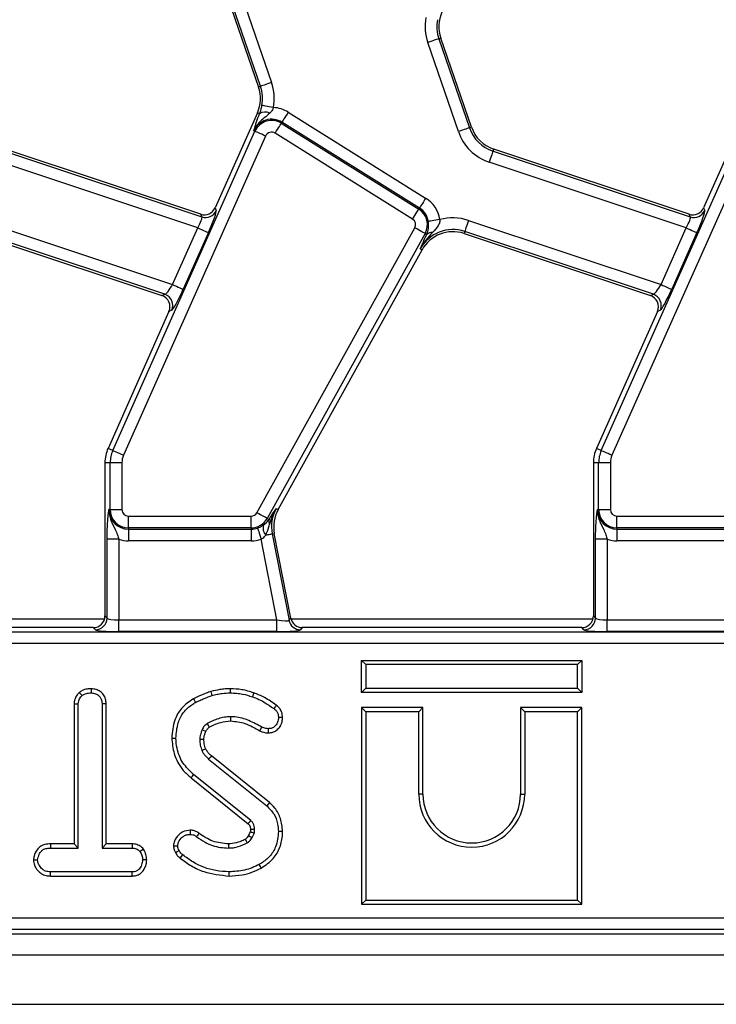
# Model space of a CAD drawing. Units: millimetres. Extents: x -492 to 5585, y -16 to 1848.
# Drawn here: x 779 to 838, y 492 to 575 of the extents above; entities that cross this region are included whole.
import ezdxf

# ---------------------------------------------------------------- set-up
doc = ezdxf.new("R2010")
doc.units = ezdxf.units.MM
doc.header["$LTSCALE"] = 5

msp = doc.modelspace()

# ---------------------------------------------------------------- linework, layer by layer
at = {"color": 7, "linetype": 'Continuous', "lineweight": 25}
for p, q in [((796.759, 577.203), (799.364, 569.639)), ((799.536, 569.698), (796.932, 577.262)), ((797.874, 577.587), (800.478, 570.022)), ((814.68, 573.74), (814.853, 573.799)), ((817.458, 566.235), (814.853, 573.799)), ((816.343, 565.852), (813.738, 573.416)), ((814.68, 573.74), (817.285, 566.176)), ((799.536, 569.698), (799.364, 569.639)), ((799.268, 567.442), (795.676, 559.375)), ((799.454, 567.359), (799.268, 567.442)), ((801.887, 567.499), (813.565, 560.201)), ((840.768, 567.442), (837.176, 559.375)), ((801.304, 566.567), (801.359, 566.654)), ((801.304, 566.567), (812.983, 559.269)), ((813.037, 559.356), (801.359, 566.654)), ((786.984, 538.758), (799.06, 565.88)), ((799.97, 565.475), (787.894, 538.353)), ((799.06, 565.88), (798.966, 565.922)), ((812.455, 558.424), (800.777, 565.722)), ((817.285, 566.176), (817.458, 566.235)), ((828.484, 538.758), (840.56, 565.88)), ((841.47, 565.475), (829.394, 538.353)), ((777.788, 564.193), (794.551, 558.61)), ((794.452, 558.835), (777.846, 564.366)), ((819.288, 564.193), (819.346, 564.366)), ((819.288, 564.193), (836.051, 558.61)), ((835.952, 558.835), (819.346, 564.366)), ((794.204, 557.675), (777.474, 563.247)), ((835.704, 557.675), (818.974, 563.247)), ((794.551, 558.61), (794.452, 558.835)), ((795.676, 559.375), (795.776, 559.15)), ((812.983, 559.269), (813.037, 559.356)), ((836.051, 558.61), (835.952, 558.835)), ((837.176, 559.375), (837.276, 559.15)), ((775.699, 558.313), (792.061, 552.863)), ((817.199, 558.313), (833.561, 552.863)), ((775.327, 557.194), (791.161, 551.921)), ((791.41, 552.03), (775.384, 557.368)), ((792.061, 552.863), (794.204, 557.675)), ((795.114, 557.27), (792.971, 552.458)), ((799.231, 533.475), (812.648, 557.68)), ((813.519, 557.197), (800.102, 532.992)), ((813.519, 557.197), (813.663, 557.117)), ((813.537, 556.853), (813.663, 557.117)), ((816.884, 557.368), (816.827, 557.194)), ((816.827, 557.194), (832.661, 551.921)), ((832.91, 552.03), (816.884, 557.368)), ((833.561, 552.863), (835.704, 557.675)), ((836.614, 557.27), (834.471, 552.458)), ((801.029, 533.746), (813.255, 555.803)), ((813.095, 555.891), (813.255, 555.803)), ((791.161, 551.921), (791.41, 552.03)), ((832.661, 551.921), (832.91, 552.03)), ((791.756, 550.57), (786.578, 538.939)), ((792.005, 550.68), (791.756, 550.57)), ((833.256, 550.57), (828.078, 538.939)), ((833.505, 550.68), (833.256, 550.57)), ((786.984, 538.758), (786.578, 538.939)), ((828.484, 538.758), (828.078, 538.939)), ((786.764, 537.719), (786.318, 537.719)), ((786.318, 537.719), (786.318, 524.715)), ((787.76, 537.719), (786.764, 537.719)), ((786.764, 533.746), (786.764, 537.719)), ((787.76, 537.719), (787.76, 533.746)), ((828.264, 537.719), (827.818, 537.719)), ((827.818, 537.719), (827.818, 524.715)), ((829.26, 537.719), (828.264, 537.719)), ((828.264, 533.746), (828.264, 537.719)), ((829.26, 537.719), (829.26, 533.746)), ((786.764, 533.746), (786.661, 533.746)), ((786.764, 533.746), (787.76, 533.746)), ((800.869, 533.834), (801.029, 533.746)), ((828.264, 533.746), (828.161, 533.746)), ((828.264, 533.746), (829.26, 533.746)), ((788.318, 533.187), (798.742, 533.187)), ((788.318, 532.191), (788.318, 533.187)), ((798.742, 532.191), (798.742, 533.187)), ((800.102, 532.992), (800.259, 532.905)), ((800.259, 532.905), (800.287, 532.95)), ((829.818, 533.187), (840.242, 533.187)), ((829.818, 532.191), (829.818, 533.187)), ((798.742, 532.191), (788.318, 532.191)), ((788.318, 532.191), (788.318, 532.088)), ((788.318, 532.088), (798.742, 532.088)), ((788.318, 532.088), (788.318, 531.092)), ((798.742, 532.191), (798.742, 532.088)), ((798.742, 532.088), (798.742, 531.092)), ((840.242, 532.191), (829.818, 532.191)), ((829.818, 532.191), (829.818, 532.088)), ((829.818, 532.088), (840.242, 532.088)), ((829.818, 532.088), (829.818, 531.092)), ((786.501, 524.533), (786.501, 531.222)), ((787.497, 531.222), (786.501, 531.222)), ((787.497, 531.222), (787.497, 524.373)), ((800.935, 524.373), (799.601, 531.235)), ((800.528, 531.684), (800.708, 531.719)), ((800.528, 531.684), (801.956, 524.343)), ((802.106, 524.525), (800.708, 531.719)), ((828.001, 524.533), (828.001, 531.222)), ((828.997, 531.222), (828.001, 531.222)), ((828.997, 531.222), (828.997, 524.373)), ((798.742, 531.092), (788.318, 531.092)), ((840.242, 531.092), (829.818, 531.092)), ((786.277, 524.431), (760.629, 524.431)), ((786.318, 524.715), (786.501, 524.533)), ((801.956, 524.343), (802.106, 524.525)), ((827.777, 524.431), (802.129, 524.431)), ((827.818, 524.715), (828.001, 524.533)), ((785.322, 523.719), (761.584, 523.719)), ((785.505, 523.536), (785.322, 523.719)), ((787.497, 523.377), (787.497, 524.373)), ((787.497, 524.373), (800.935, 524.373)), ((800.935, 523.377), (800.935, 524.373)), ((803.084, 523.719), (802.933, 523.536)), ((826.822, 523.719), (803.084, 523.719)), ((827.005, 523.536), (826.822, 523.719)), ((828.997, 523.377), (828.997, 524.373)), ((828.997, 524.373), (842.435, 524.373)), ((552.935, 523.361), (853.862, 523.361)), ((800.935, 523.377), (787.497, 523.377)), ((842.435, 523.377), (828.997, 523.377)), ((853.862, 522.365), (552.935, 522.365)), ((808.127, 520.924), (808.48, 520.572)), ((808.127, 518.219), (808.127, 520.924)), ((808.127, 520.924), (826.832, 520.924)), ((808.48, 520.572), (808.48, 518.572)), ((826.48, 520.572), (808.48, 520.572)), ((826.832, 520.924), (826.48, 520.572)), ((826.48, 518.572), (826.48, 520.572)), ((826.832, 520.924), (826.832, 518.219)), ((808.127, 518.219), (808.48, 518.572)), ((808.48, 518.572), (826.48, 518.572)), ((826.832, 518.219), (826.48, 518.572)), ((784.133, 518.2), (784.373, 517.94)), ((785.161, 518.525), (785.159, 518.172)), ((826.832, 518.219), (808.127, 518.219)), ((783.691, 517.247), (784.044, 517.237)), ((783.691, 517.247), (783.691, 505.349)), ((784.044, 504.996), (784.044, 517.237)), ((786.423, 517.242), (786.071, 517.237)), ((786.071, 517.237), (786.071, 504.996)), ((786.423, 505.349), (786.423, 517.242)), ((808.127, 516.924), (808.48, 516.572)), ((813.332, 516.924), (808.127, 516.924)), ((808.127, 516.924), (808.127, 500.219)), ((813.332, 516.924), (812.98, 516.572)), ((813.332, 509.572), (813.332, 516.924)), ((821.627, 516.924), (821.627, 509.572)), ((821.627, 516.924), (821.98, 516.572)), ((826.832, 516.924), (821.627, 516.924)), ((826.832, 516.924), (826.48, 516.572)), ((826.832, 500.219), (826.832, 516.924)), ((808.48, 516.572), (808.48, 500.572)), ((812.98, 516.572), (808.48, 516.572)), ((812.98, 509.572), (812.98, 516.572)), ((821.98, 516.572), (821.98, 509.572)), ((826.48, 516.572), (821.98, 516.572)), ((826.48, 500.572), (826.48, 516.572)), ((800.29, 508.851), (795.362, 512.815)), ((795.128, 512.55), (800.066, 508.578)), ((798.701, 507.327), (793.855, 511.232)), ((793.633, 510.958), (798.473, 507.058)), ((813.332, 509.572), (812.98, 509.572)), ((821.627, 509.572), (821.98, 509.572)), ((798.67, 506.376), (798.526, 506.055)), ((798.834, 505.88), (799.011, 506.276)), ((781.687, 505.349), (781.694, 504.996)), ((783.691, 505.349), (781.687, 505.349)), ((783.691, 505.349), (784.044, 504.996)), ((786.423, 505.349), (786.071, 504.996)), ((788.632, 505.349), (786.423, 505.349)), ((788.632, 505.349), (788.624, 504.996)), ((781.694, 504.996), (784.044, 504.996)), ((786.071, 504.996), (788.624, 504.996)), ((789.585, 504.91), (789.308, 504.689)), ((780.244, 503.982), (780.598, 503.983)), ((789.87, 503.98), (789.517, 503.983)), ((781.689, 502.616), (781.697, 502.969)), ((788.62, 502.969), (781.697, 502.969)), ((788.63, 502.616), (788.62, 502.969)), ((781.689, 502.616), (788.63, 502.616)), ((808.127, 500.219), (808.48, 500.572)), ((808.127, 500.219), (826.832, 500.219)), ((808.48, 500.572), (826.48, 500.572)), ((826.832, 500.219), (826.48, 500.572)), ((554.052, 499.073), (852.745, 499.073)), ((553.695, 497.719), (853.102, 497.719)), ((852.745, 498.077), (554.052, 498.077)), ((453.898, 495.919), (952.898, 495.919)), ((453.898, 491.719), (952.898, 491.719))]:
    msp.add_line(p, q, dxfattribs=at)
at = {"color": 7, "linetype": 'Continuous', "lineweight": 25, "flags": 128}
for points in [[(814.68, 573.74), (814.649, 573.729), (814.586, 573.708), (814.495, 573.676), (814.377, 573.636), (814.238, 573.588), (814.081, 573.534), (813.913, 573.476), (813.738, 573.416)], [(800.478, 570.022), (800.304, 569.962), (800.136, 569.904), (799.979, 569.85), (799.84, 569.802), (799.722, 569.762), (799.63, 569.73), (799.568, 569.709), (799.536, 569.698)], [(800.636, 567.897), (800.454, 567.931), (800.279, 567.964), (800.116, 567.994), (799.971, 568.021), (799.849, 568.044), (799.754, 568.061), (799.689, 568.074), (799.656, 568.08)], [(801.887, 567.499), (801.789, 567.342), (801.695, 567.191), (801.607, 567.051), (801.529, 566.926), (801.463, 566.82), (801.412, 566.738), (801.376, 566.682), (801.359, 566.654)], [(800.777, 565.722), (800.874, 565.878), (800.969, 566.029), (801.056, 566.17), (801.135, 566.295), (801.2, 566.4), (801.252, 566.482), (801.287, 566.539), (801.304, 566.567)], [(799.97, 565.475), (799.802, 565.55), (799.639, 565.623), (799.488, 565.69), (799.353, 565.75), (799.239, 565.801), (799.151, 565.84), (799.09, 565.867), (799.06, 565.88)], [(817.285, 566.176), (817.254, 566.165), (817.191, 566.144), (817.099, 566.112), (816.982, 566.072), (816.842, 566.023), (816.686, 565.97), (816.517, 565.912), (816.343, 565.852)], [(819.288, 564.193), (819.278, 564.161), (819.257, 564.098), (819.226, 564.006), (819.187, 563.888), (819.141, 563.748), (819.088, 563.591), (819.032, 563.422), (818.974, 563.247)], [(813.565, 560.201), (813.468, 560.045), (813.373, 559.894), (813.285, 559.753), (813.207, 559.628), (813.141, 559.523), (813.09, 559.441), (813.055, 559.384), (813.037, 559.356)], [(812.455, 558.424), (812.553, 558.581), (812.647, 558.732), (812.735, 558.872), (812.813, 558.997), (812.879, 559.103), (812.93, 559.185), (812.965, 559.241), (812.983, 559.269)], [(814.778, 558.379), (814.596, 558.35), (814.42, 558.321), (814.257, 558.294), (814.111, 558.27), (813.988, 558.25), (813.893, 558.234), (813.827, 558.224), (813.795, 558.218)], [(817.199, 558.313), (817.141, 558.138), (817.085, 557.969), (817.032, 557.812), (816.986, 557.672), (816.946, 557.554), (816.916, 557.462), (816.895, 557.399), (816.884, 557.368)], [(794.204, 557.675), (794.372, 557.6), (794.535, 557.528), (794.686, 557.46), (794.821, 557.4), (794.935, 557.35), (795.023, 557.31), (795.084, 557.283), (795.114, 557.27)], [(813.519, 557.197), (813.49, 557.213), (813.432, 557.245), (813.347, 557.292), (813.238, 557.352), (813.109, 557.424), (812.965, 557.504), (812.809, 557.59), (812.648, 557.68)], [(835.704, 557.675), (835.872, 557.6), (836.035, 557.528), (836.186, 557.46), (836.321, 557.4), (836.435, 557.35), (836.523, 557.31), (836.584, 557.283), (836.614, 557.27)], [(792.061, 552.863), (792.23, 552.788), (792.393, 552.716), (792.544, 552.648), (792.679, 552.588), (792.792, 552.538), (792.881, 552.498), (792.941, 552.472), (792.971, 552.458)], [(833.561, 552.863), (833.73, 552.788), (833.893, 552.716), (834.044, 552.648), (834.179, 552.588), (834.292, 552.538), (834.381, 552.498), (834.441, 552.472), (834.471, 552.458)], [(787.894, 538.353), (787.726, 538.428), (787.563, 538.5), (787.412, 538.568), (787.277, 538.628), (787.164, 538.678), (787.075, 538.718), (787.015, 538.745), (786.984, 538.758)], [(829.394, 538.353), (829.226, 538.428), (829.063, 538.5), (828.912, 538.568), (828.777, 538.628), (828.664, 538.678), (828.575, 538.718), (828.515, 538.745), (828.484, 538.758)], [(800.102, 532.992), (800.073, 533.008), (800.015, 533.04), (799.93, 533.087), (799.822, 533.147), (799.693, 533.219), (799.548, 533.299), (799.392, 533.386), (799.231, 533.475)], [(799.279, 532.177), (799.289, 532.146), (799.311, 532.083), (799.342, 531.992), (799.382, 531.874), (799.43, 531.735), (799.484, 531.578), (799.541, 531.409), (799.601, 531.235)], [(799.982, 531.578), (800.092, 531.599), (800.192, 531.619), (800.282, 531.636), (800.36, 531.651), (800.424, 531.664), (800.475, 531.674), (800.509, 531.681), (800.528, 531.684)], [(795.316, 518.292), (795.346, 518.189), (795.381, 518.071), (795.417, 517.953)], [(796.97, 518.524), (796.97, 518.408), (796.969, 518.29), (796.969, 518.172)], [(798.96, 518.175), (798.907, 518.025), (798.844, 517.842)], [(793.835, 517.669), (793.887, 517.576), (793.947, 517.468), (794.007, 517.361)], [(800.875, 517.122), (800.798, 517.018), (800.665, 516.838)], [(797.005, 515.792), (797.003, 515.951), (797, 516.145)], [(801.414, 516.087), (801.309, 516.087), (801.185, 516.086), (801.061, 516.084)], [(799.487, 514.95), (799.544, 515.062), (799.648, 515.264)], [(794.885, 514.888), (794.826, 514.915), (794.695, 514.976), (794.565, 515.036)], [(800.216, 514.778), (800.215, 514.882), (800.213, 515.007), (800.212, 515.131)], [(791.992, 514.338), (792.15, 514.338), (792.344, 514.339)], [(794.724, 514.207), (794.607, 514.206), (794.489, 514.205), (794.371, 514.203)], [(794.88, 513.406), (794.764, 513.356), (794.555, 513.266)], [(795.362, 512.815), (795.279, 512.721), (795.128, 512.55)], [(793.633, 510.958), (793.684, 511.021), (793.757, 511.112), (793.855, 511.232)], [(800.29, 508.851), (800.189, 508.728), (800.066, 508.578)], [(793.572, 506.505), (793.572, 506.398), (793.571, 506.275), (793.57, 506.152)], [(794.304, 506.249), (794.237, 506.154), (794.168, 506.058), (794.099, 505.962)], [(798.526, 506.055), (798.656, 505.981), (798.834, 505.88)], [(798.681, 506.588), (798.73, 506.589), (798.882, 506.594), (799.034, 506.599)], [(801.413, 506.398), (801.255, 506.398), (801.061, 506.399)], [(792.139, 505.18), (792.236, 505.181), (792.364, 505.182), (792.493, 505.183)], [(796.806, 505.349), (796.806, 505.237), (796.807, 505.117), (796.807, 504.996)], [(798.225, 505.728), (798.303, 505.601), (798.41, 505.427)], [(792.299, 504.627), (792.464, 504.707), (792.617, 504.781)], [(792.715, 504.139), (792.83, 504.281), (792.937, 504.413)], [(799.6, 503.293), (799.523, 503.432), (799.429, 503.602)], [(796.864, 502.616), (796.864, 502.697), (796.864, 502.814), (796.864, 502.969)]]:
    msp.add_lwpolyline(points, dxfattribs=at)
at = {"color": 7, "linetype": 'Continuous', "lineweight": 25}
for centre, radius, start, end in [((817.69, 574.776), 4.179, 169.45803, 199), ((817.69, 574.776), 3, 156, 199), ((817.69, 574.776), 3.183, 169.45803, 199), ((796.527, 568.662), 3, 336, 19), ((796.527, 568.662), 3.183, 349.45803, 19), ((796.527, 568.662), 4.179, 349.45803, 19), ((799.948, 566.649), 0.865, 63.71528, 124.85305), ((800.48, 565.248), 2.654, 58, 86.65097), ((800.48, 565.248), 1.658, 58, 156), ((800.48, 565.248), 1.555, 58, 156), ((800.48, 565.248), 0.559, 58, 156), ((820.294, 567.212), 4.179, 199, 251.5791), ((820.294, 567.212), 3.183, 199, 251.5791), ((820.294, 567.212), 3, 199, 251.5791), ((812.159, 557.951), 2.654, 9.29703, 58), ((794.861, 559.565), 1.005, 252.03011, 335.54901), ((812.159, 557.951), 1.555, 331, 58), ((812.159, 557.951), 1.658, 9.29703, 58), ((836.361, 559.565), 1.005, 252.02991, 335.54921), ((812.159, 557.951), 0.559, 331, 58), ((815.879, 554.348), 4.179, 71.5791, 105.27488), ((815.879, 554.348), 3.183, 71.5791, 151), ((815.879, 554.348), 3, 71.5791, 151), ((814.078, 556.726), 0.57, 83.0427, 136.71181), ((791.082, 551.08), 1.005, 336.57453, 71.00475), ((832.582, 551.08), 1.005, 336.57422, 71.00453), ((789.318, 537.719), 3, 156, 180), ((789.318, 537.719), 2.555, 156, 180), ((830.818, 537.719), 3, 156, 180), ((830.818, 537.719), 2.555, 156, 180), ((789.318, 537.719), 1.559, 156, 180), ((830.818, 537.719), 1.559, 156, 180), ((788.318, 533.746), 1.658, 180, 270), ((788.318, 533.746), 1.555, 180, 270), ((788.318, 533.746), 0.559, 180, 270), ((803.653, 532.291), 3.183, 151, 191), ((803.653, 532.291), 3, 151, 191), ((829.818, 533.746), 1.658, 180, 270), ((829.818, 533.746), 1.555, 180, 270), ((829.818, 533.746), 0.559, 180, 270), ((798.742, 533.746), 0.559, 270, 331), ((798.742, 533.746), 1.555, 270, 331), ((800.776, 532.737), 0.544, 161.97032, 209.95742), ((798.742, 533.746), 1.658, 270, 288.88413), ((800.646, 532.178), 0.895, 163.01852, 222.09107), ((788.318, 533.746), 2.654, 251.97472, 270), ((798.742, 533.746), 2.654, 270, 288.88413), ((829.818, 533.746), 2.654, 251.97472, 270), ((785.496, 524.542), 1.005, 270.508, 359.49243), ((826.996, 524.542), 1.005, 270.50842, 359.49158), ((802.94, 524.541), 1.005, 191.40219, 269.59806), ((1019.521, 647.99), 260.663, 210.53375, 210.61137), ((817.48, 509.572), 4.5, 180, 0), ((817.48, 509.572), 4.147, 180, 0), ((569.258, 701.065), 300.297, 319.75543, 319.82273)]:
    msp.add_arc(centre, radius, start, end, dxfattribs=at)
for centre, major_axis, ratio, start_param, end_param in [((794.762, 559.79), (0.406, -0.921), 0.993096, 5.54992, 7.01645), ((794.947, 557.326), (0.819, 1.835), 0.087068, 4.720959, 6.204489), ((836.262, 559.79), (0.406, -0.921), 0.993096, 5.54992, 7.01645), ((836.447, 557.326), (0.819, 1.835), 0.087068, 4.720959, 6.204489), ((794.037, 557.731), (0.507, 0.885), 0.169156, 4.746436, 6.229966), ((835.537, 557.731), (0.507, 0.885), 0.169156, 4.746436, 6.229966), ((791.895, 552.919), (0.507, 0.885), 0.169156, 3.262906, 4.746436), ((833.395, 552.919), (0.507, 0.885), 0.169156, 3.262906, 4.746436), ((792.805, 552.514), (0.819, 1.835), 0.087068, 3.23743, 4.720959), ((834.305, 552.514), (0.819, 1.835), 0.087068, 3.23743, 4.720959), ((790.836, 550.971), (-0.923, -0.407), 0.991628, 2.311693, 3.971492), ((832.336, 550.971), (-0.923, -0.407), 0.991628, 2.311693, 3.971492), ((785.315, 524.723), (0.712, -0.712), 0.992433, 5.501585, 7.064785), ((787.497, 524.548), (1, 0), 0.174977, 3.228859, 4.712389), ((803.09, 524.723), (0.64, 0.777), 0.993634, 2.45532, 3.827865), ((826.815, 524.723), (0.712, -0.712), 0.992433, 5.501585, 7.064785), ((828.997, 524.548), (1, 0), 0.174977, 3.228859, 4.712389), ((800.901, 524.548), (1.056, -0.201), 0.154276, 4.773984, 6.257513), ((787.497, 523.552), (2, 0), 0.087489, 3.228859, 4.712389), ((800.901, 523.552), (2.038, -0.003), 0.085857, 4.729205, 6.212735), ((828.997, 523.552), (2, 0), 0.087489, 3.228859, 4.712389)]:
    msp.add_ellipse(centre, major_axis=major_axis, ratio=ratio, start_param=start_param, end_param=end_param, dxfattribs=at)
for points, knots in [([(799.454, 567.359), (799.498, 567.486), (799.558, 567.654), (799.621, 567.906), (799.644, 568.017), (799.656, 568.08)], [0, 0, 0, 0, 0.572651, 0.760094, 1, 1, 1, 1]), ([(800.331, 567.425), (800.173, 567.289), (799.857, 567.018), (799.446, 566.669), (799.15, 566.295), (799.021, 566.056), (798.967, 565.925), (798.966, 565.922)], [0, 0, 0, 0, 0.307063, 0.610941, 0.794978, 0.996087, 1, 1, 1, 1]), ([(799.151, 566.533), (799.168, 566.585), (799.249, 566.824), (799.363, 567.124), (799.454, 567.359)], [0, 0, 0, 0, 0.213885, 1, 1, 1, 1]), ([(800.636, 567.897), (800.621, 567.857), (800.567, 567.705), (800.456, 567.547), (800.354, 567.447), (800.331, 567.425)], [0, 0, 0, 0, 0.223369, 0.826792, 1, 1, 1, 1]), ([(798.966, 565.922), (798.967, 565.924), (798.982, 565.98), (799.014, 566.095), (799.072, 566.29), (799.123, 566.446), (799.151, 566.533)], [0, 0, 0, 0, 0.008016, 0.313195, 0.617505, 1, 1, 1, 1]), ([(813.663, 557.117), (813.722, 557.28), (813.806, 557.513), (813.824, 557.86), (813.817, 558.056), (813.804, 558.154), (813.795, 558.218)], [0, 0, 0, 0, 0.550176, 0.782341, 0.857656, 1, 1, 1, 1]), ([(814.778, 558.379), (814.777, 558.325), (814.776, 558.157), (814.706, 557.992), (814.519, 557.666), (814.33, 557.475), (814.147, 557.292)], [0, 0, 0, 0, 0.119618, 0.374255, 0.396704, 1, 1, 1, 1]), ([(814.147, 557.292), (813.757, 556.853), (813.365, 556.412), (813.097, 555.894), (813.095, 555.891)], [0, 0, 0, 0, 0.993736, 1, 1, 1, 1]), ([(813.095, 555.891), (813.096, 555.893), (813.235, 556.201), (813.387, 556.528), (813.537, 556.853)], [0, 0, 0, 0, 0.006714, 1, 1, 1, 1]), ([(786.501, 531.222), (786.503, 531.447), (786.507, 531.925), (786.54, 532.675), (786.586, 533.196), (786.625, 533.502), (786.645, 533.641), (786.655, 533.71), (786.661, 533.744), (786.661, 533.746)], [0, 0, 0, 0, 0.205106, 0.437613, 0.754733, 0.875724, 0.936477, 0.997266, 1, 1, 1, 1]), ([(786.661, 533.746), (786.661, 533.743), (786.658, 533.658), (786.664, 533.493), (786.708, 533.19), (786.857, 532.692), (787.142, 532.179), (787.376, 531.644), (787.46, 531.35), (787.497, 531.222)], [0, 0, 0, 0, 0.00303, 0.095602, 0.183802, 0.345601, 0.677315, 0.85992, 1, 1, 1, 1]), ([(800.287, 532.95), (800.483, 533.25), (800.68, 533.552), (800.868, 533.833), (800.869, 533.834)], [0, 0, 0, 0, 0.993287, 1, 1, 1, 1]), ([(800.305, 532.465), (800.429, 532.853), (800.58, 533.323), (800.822, 533.754), (800.867, 533.831), (800.869, 533.834)], [0, 0, 0, 0, 0.8185452, 0.9926064, 1, 1, 1, 1]), ([(828.001, 531.222), (828.003, 531.447), (828.007, 531.925), (828.04, 532.675), (828.086, 533.196), (828.126, 533.502), (828.145, 533.641), (828.155, 533.71), (828.161, 533.744), (828.161, 533.746)], [0, 0, 0, 0, 0.205106, 0.437614, 0.754733, 0.875724, 0.936477, 0.997266, 1, 1, 1, 1]), ([(828.161, 533.746), (828.161, 533.743), (828.158, 533.658), (828.164, 533.493), (828.208, 533.19), (828.357, 532.692), (828.642, 532.179), (828.876, 531.644), (828.96, 531.35), (828.997, 531.222)], [0, 0, 0, 0, 0.00303, 0.095602, 0.183802, 0.345601, 0.677314, 0.85992, 1, 1, 1, 1]), ([(799.79, 532.439), (799.937, 532.56), (800.118, 532.709), (800.236, 532.874), (800.259, 532.905)], [0, 0, 0, 0, 0.812413, 1, 1, 1, 1]), ([(799.279, 532.177), (799.342, 532.201), (799.514, 532.266), (799.681, 532.363), (799.775, 532.428), (799.79, 532.439)], [0, 0, 0, 0, 0.32835, 0.887519, 1, 1, 1, 1]), ([(799.982, 531.578), (800.081, 531.804), (800.206, 532.091), (800.287, 532.399), (800.305, 532.465)], [0, 0, 0, 0, 0.784934, 1, 1, 1, 1]), ([(799.601, 531.235), (799.651, 531.263), (799.804, 531.352), (799.91, 531.487), (799.982, 531.578)], [0, 0, 0, 0, 0.322608, 1, 1, 1, 1]), ([(784.133, 518.2), (784.077, 518.14), (783.906, 517.954), (783.724, 517.629), (783.7, 517.353), (783.691, 517.247)], [0, 0, 0, 0, 0.230836, 0.704481, 1, 1, 1, 1]), ([(784.044, 517.237), (784.053, 517.328), (784.074, 517.543), (784.221, 517.776), (784.339, 517.903), (784.373, 517.94)], [0, 0, 0, 0, 0.342619, 0.806959, 1, 1, 1, 1]), ([(785.161, 518.525), (785.04, 518.519), (784.775, 518.508), (784.41, 518.412), (784.214, 518.262), (784.133, 518.2)], [0, 0, 0, 0, 0.331805, 0.724777, 1, 1, 1, 1]), ([(784.373, 517.94), (784.439, 517.989), (784.601, 518.109), (784.884, 518.16), (785.08, 518.168), (785.159, 518.172)], [0, 0, 0, 0, 0.2915813, 0.7161588, 1, 1, 1, 1]), ([(785.159, 518.172), (785.28, 518.159), (785.524, 518.133), (785.81, 517.951), (786, 517.692), (786.066, 517.448), (786.07, 517.286), (786.071, 517.237)], [0, 0, 0, 0, 0.2475957, 0.4979973, 0.6678084, 0.8993692, 1, 1, 1, 1]), ([(786.423, 517.242), (786.414, 517.38), (786.396, 517.65), (786.224, 518.025), (785.934, 518.301), (785.57, 518.488), (785.3, 518.512), (785.161, 518.525)], [0, 0, 0, 0, 0.205208, 0.401642, 0.599274, 0.793445, 1, 1, 1, 1]), ([(795.316, 518.292), (795.186, 518.245), (794.922, 518.152), (794.426, 517.949), (794.067, 517.779), (793.835, 517.669)], [0, 0, 0, 0, 0.257511, 0.522071, 1, 1, 1, 1]), ([(794.007, 517.361), (794.13, 517.421), (794.375, 517.542), (794.845, 517.741), (795.195, 517.871), (795.417, 517.953)], [0, 0, 0, 0, 0.267814, 0.535648, 1, 1, 1, 1]), ([(796.97, 518.524), (796.823, 518.521), (796.525, 518.515), (795.97, 518.445), (795.57, 518.351), (795.316, 518.292)], [0, 0, 0, 0, 0.263446, 0.533312, 1, 1, 1, 1]), ([(795.417, 517.953), (795.559, 517.987), (795.843, 518.055), (796.359, 518.148), (796.737, 518.163), (796.969, 518.172)], [0, 0, 0, 0, 0.278828, 0.55779, 1, 1, 1, 1]), ([(796.969, 518.172), (797.144, 518.166), (797.494, 518.155), (798.128, 518.07), (798.569, 517.929), (798.844, 517.842)], [0, 0, 0, 0, 0.274667, 0.549662, 1, 1, 1, 1]), ([(798.96, 518.175), (798.794, 518.23), (798.458, 518.341), (797.796, 518.488), (797.293, 518.51), (796.97, 518.524)], [0, 0, 0, 0, 0.258369, 0.523, 1, 1, 1, 1]), ([(798.844, 517.842), (799.03, 517.775), (799.404, 517.639), (800.012, 517.295), (800.42, 517.01), (800.665, 516.838)], [0, 0, 0, 0, 0.284758, 0.570225, 1, 1, 1, 1]), ([(800.875, 517.122), (800.712, 517.234), (800.383, 517.461), (799.771, 517.866), (799.27, 518.057), (798.96, 518.175)], [0, 0, 0, 0, 0.270515, 0.547337, 1, 1, 1, 1]), ([(793.835, 517.669), (793.469, 517.422), (792.784, 516.96), (792.122, 515.75), (792.039, 514.853), (791.992, 514.338)], [0, 0, 0, 0, 0.328019, 0.613604, 1, 1, 1, 1]), ([(792.344, 514.339), (792.382, 514.778), (792.449, 515.543), (792.942, 516.546), (793.53, 517.066), (793.908, 517.3), (794.007, 517.361)], [0, 0, 0, 0, 0.361915, 0.632013, 0.903078, 1, 1, 1, 1]), ([(801.414, 516.087), (801.399, 516.245), (801.37, 516.535), (801.156, 516.893), (800.965, 517.049), (800.875, 517.122)], [0, 0, 0, 0, 0.389418, 0.714543, 1, 1, 1, 1]), ([(797, 516.145), (796.824, 516.135), (796.472, 516.117), (795.787, 515.953), (795.316, 515.718), (795.005, 515.562)], [0, 0, 0, 0, 0.2516078, 0.5038963, 1, 1, 1, 1]), ([(799.648, 515.264), (799.291, 515.462), (798.575, 515.858), (797.654, 516.127), (797.122, 516.141), (797, 516.145)], [0, 0, 0, 0, 0.433782, 0.870766, 1, 1, 1, 1]), ([(801.061, 516.084), (801.047, 515.948), (801.021, 515.703), (800.829, 515.398), (800.588, 515.191), (800.359, 515.141), (800.239, 515.133), (800.212, 515.131)], [0, 0, 0, 0, 0.286615, 0.515825, 0.745671, 0.94184, 1, 1, 1, 1]), ([(800.216, 514.778), (800.356, 514.791), (800.622, 514.816), (800.959, 515.029), (801.22, 515.329), (801.386, 515.696), (801.405, 515.965), (801.414, 516.087)], [0, 0, 0, 0, 0.211645, 0.401629, 0.590286, 0.813933, 1, 1, 1, 1]), ([(800.665, 516.838), (800.727, 516.789), (800.852, 516.69), (800.994, 516.481), (801.05, 516.268), (801.058, 516.132), (801.061, 516.084)], [0, 0, 0, 0, 0.267919, 0.538629, 0.837196, 1, 1, 1, 1]), ([(795.005, 515.562), (794.918, 515.495), (794.783, 515.392), (794.649, 515.201), (794.593, 515.091), (794.565, 515.036)], [0, 0, 0, 0, 0.468995, 0.732232, 1, 1, 1, 1]), ([(794.885, 514.888), (794.905, 514.928), (794.948, 515.013), (795.041, 515.146), (795.132, 515.217), (795.184, 515.258)], [0, 0, 0, 0, 0.282119, 0.59143, 1, 1, 1, 1]), ([(795.184, 515.258), (795.335, 515.336), (795.642, 515.495), (796.243, 515.725), (796.712, 515.766), (797.005, 515.792)], [0, 0, 0, 0, 0.265975, 0.542199, 1, 1, 1, 1]), ([(797.005, 515.792), (797.414, 515.745), (798.063, 515.671), (798.87, 515.299), (799.282, 515.066), (799.487, 514.95)], [0, 0, 0, 0, 0.462631, 0.733479, 1, 1, 1, 1]), ([(800.212, 515.131), (800.134, 515.134), (799.998, 515.139), (799.809, 515.191), (799.702, 515.24), (799.648, 515.264)], [0, 0, 0, 0, 0.397828, 0.69538, 1, 1, 1, 1]), ([(794.565, 515.036), (794.537, 514.969), (794.481, 514.833), (794.403, 514.556), (794.384, 514.343), (794.371, 514.203)], [0, 0, 0, 0, 0.255125, 0.510476, 1, 1, 1, 1]), ([(794.724, 514.207), (794.728, 514.276), (794.734, 514.418), (794.793, 514.646), (794.852, 514.801), (794.885, 514.888)], [0, 0, 0, 0, 0.2922252, 0.6043301, 1, 1, 1, 1]), ([(799.487, 514.95), (799.562, 514.916), (799.7, 514.854), (799.945, 514.79), (800.116, 514.782), (800.216, 514.778)], [0, 0, 0, 0, 0.3260703, 0.6021753, 1, 1, 1, 1]), ([(791.992, 514.338), (792.037, 513.896), (792.139, 512.912), (792.767, 511.722), (793.404, 511.16), (793.633, 510.958)], [0, 0, 0, 0, 0.343258, 0.764017, 1, 1, 1, 1]), ([(793.855, 511.232), (793.526, 511.548), (792.876, 512.173), (792.423, 513.314), (792.367, 514.047), (792.344, 514.339)], [0, 0, 0, 0, 0.381057, 0.753303, 1, 1, 1, 1]), ([(794.371, 514.203), (794.376, 514.123), (794.384, 513.962), (794.424, 513.644), (794.503, 513.416), (794.555, 513.266)], [0, 0, 0, 0, 0.251581, 0.503454, 1, 1, 1, 1]), ([(794.88, 513.406), (794.857, 513.474), (794.807, 513.618), (794.739, 513.883), (794.73, 514.086), (794.724, 514.207)], [0, 0, 0, 0, 0.261509, 0.556425, 1, 1, 1, 1]), ([(794.555, 513.266), (794.591, 513.197), (794.664, 513.061), (794.852, 512.816), (795.018, 512.656), (795.128, 512.55)], [0, 0, 0, 0, 0.251162, 0.502769, 1, 1, 1, 1]), ([(795.362, 512.815), (795.31, 512.865), (795.203, 512.969), (795.026, 513.154), (794.933, 513.314), (794.88, 513.406)], [0, 0, 0, 0, 0.281933, 0.584318, 1, 1, 1, 1]), ([(800.066, 508.578), (800.28, 508.363), (800.708, 507.932), (801.006, 507.138), (801.044, 506.618), (801.061, 506.399)], [0, 0, 0, 0, 0.366514, 0.732441, 1, 1, 1, 1]), ([(801.413, 506.398), (801.375, 506.771), (801.303, 507.48), (800.86, 508.33), (800.45, 508.704), (800.29, 508.851)], [0, 0, 0, 0, 0.4025892, 0.7657949, 1, 1, 1, 1]), ([(798.473, 507.058), (798.497, 507.037), (798.532, 507.005), (798.578, 506.958), (798.611, 506.911), (798.639, 506.854), (798.663, 506.775), (798.675, 506.686), (798.679, 506.619), (798.681, 506.588)], [0, 0, 0, 0, 0.174677, 0.269583, 0.364667, 0.495809, 0.626811, 0.821968, 1, 1, 1, 1]), ([(799.034, 506.599), (799.029, 506.679), (799.018, 506.842), (798.935, 507.087), (798.803, 507.237), (798.718, 507.312), (798.701, 507.327)], [0, 0, 0, 0, 0.292536, 0.587846, 0.919751, 1, 1, 1, 1]), ([(793.572, 506.505), (793.353, 506.483), (792.988, 506.446), (792.518, 506.09), (792.214, 505.67), (792.16, 505.316), (792.139, 505.18)], [0, 0, 0, 0, 0.301851, 0.502535, 0.808714, 1, 1, 1, 1]), ([(792.493, 505.183), (792.514, 505.288), (792.57, 505.57), (792.817, 505.894), (793.144, 506.095), (793.386, 506.145), (793.528, 506.15), (793.57, 506.152)], [0, 0, 0, 0, 0.202112, 0.540749, 0.731213, 0.920661, 1, 1, 1, 1]), ([(793.57, 506.152), (793.643, 506.146), (793.809, 506.134), (793.982, 506.043), (794.079, 505.976), (794.099, 505.962)], [0, 0, 0, 0, 0.38311, 0.868609, 1, 1, 1, 1]), ([(794.304, 506.249), (794.245, 506.289), (794.076, 506.404), (793.821, 506.491), (793.631, 506.502), (793.572, 506.505)], [0, 0, 0, 0, 0.2736935, 0.7768067, 1, 1, 1, 1]), ([(796.806, 505.349), (796.352, 505.39), (795.44, 505.473), (794.684, 505.99), (794.304, 506.249)], [0, 0, 0, 0, 0.498231, 1, 1, 1, 1]), ([(798.526, 506.055), (798.484, 505.997), (798.418, 505.904), (798.315, 505.795), (798.253, 505.749), (798.225, 505.728)], [0, 0, 0, 0, 0.482395, 0.767005, 1, 1, 1, 1]), ([(798.681, 506.588), (798.681, 506.564), (798.681, 506.513), (798.679, 506.442), (798.673, 506.396), (798.67, 506.376)], [0, 0, 0, 0, 0.334358, 0.717071, 1, 1, 1, 1]), ([(798.67, 506.376), (798.695, 506.369), (798.764, 506.348), (798.878, 506.315), (798.967, 506.289), (799.011, 506.276)], [0, 0, 0, 0, 0.219973, 0.609995, 1, 1, 1, 1]), ([(799.011, 506.276), (799.016, 506.302), (799.024, 506.356), (799.034, 506.464), (799.034, 506.545), (799.034, 506.599)], [0, 0, 0, 0, 0.250581, 0.501275, 1, 1, 1, 1]), ([(801.061, 506.399), (801.014, 505.953), (800.936, 505.194), (800.365, 504.26), (799.814, 503.831), (799.489, 503.638), (799.429, 503.602)], [0, 0, 0, 0, 0.39156, 0.665723, 0.939167, 1, 1, 1, 1]), ([(799.6, 503.293), (799.967, 503.536), (800.647, 503.984), (801.224, 505.04), (801.4, 505.854), (801.411, 506.309), (801.413, 506.398)], [0, 0, 0, 0, 0.345148, 0.638082, 0.928816, 1, 1, 1, 1]), ([(781.687, 505.349), (781.53, 505.34), (781.238, 505.324), (780.833, 505.155), (780.498, 504.814), (780.291, 504.403), (780.256, 504.092), (780.244, 503.982)], [0, 0, 0, 0, 0.212529, 0.394902, 0.578553, 0.849789, 1, 1, 1, 1]), ([(789.585, 504.91), (789.546, 504.95), (789.411, 505.086), (789.135, 505.274), (788.831, 505.339), (788.664, 505.347), (788.632, 505.349)], [0, 0, 0, 0, 0.155618, 0.53325, 0.911731, 1, 1, 1, 1]), ([(792.617, 504.781), (792.585, 504.842), (792.536, 504.936), (792.505, 505.075), (792.497, 505.147), (792.493, 505.183)], [0, 0, 0, 0, 0.4890481, 0.7427209, 1, 1, 1, 1]), ([(794.099, 505.962), (794.336, 505.795), (794.953, 505.362), (795.902, 505.037), (796.586, 505.006), (796.807, 504.996)], [0, 0, 0, 0, 0.296988, 0.773447, 1, 1, 1, 1]), ([(798.225, 505.728), (798.107, 505.668), (797.863, 505.544), (797.389, 505.391), (797.027, 505.365), (796.806, 505.349)], [0, 0, 0, 0, 0.268082, 0.55437, 1, 1, 1, 1]), ([(796.807, 504.996), (796.948, 505.001), (797.231, 505.011), (797.78, 505.13), (798.159, 505.309), (798.41, 505.427)], [0, 0, 0, 0, 0.252794, 0.506211, 1, 1, 1, 1]), ([(798.41, 505.427), (798.472, 505.474), (798.586, 505.56), (798.721, 505.721), (798.796, 505.826), (798.834, 505.88)], [0, 0, 0, 0, 0.374621, 0.685826, 1, 1, 1, 1]), ([(780.598, 503.983), (780.632, 504.146), (780.688, 504.419), (780.89, 504.732), (781.146, 504.915), (781.421, 504.987), (781.614, 504.993), (781.694, 504.996)], [0, 0, 0, 0, 0.298916, 0.498222, 0.653228, 0.855914, 1, 1, 1, 1]), ([(788.624, 504.996), (788.743, 504.985), (788.982, 504.963), (789.196, 504.801), (789.294, 504.703), (789.308, 504.689)], [0, 0, 0, 0, 0.458262, 0.922472, 1, 1, 1, 1]), ([(789.308, 504.689), (789.365, 504.583), (789.452, 504.421), (789.51, 504.177), (789.514, 504.048), (789.517, 503.983)], [0, 0, 0, 0, 0.479635, 0.736829, 1, 1, 1, 1]), ([(789.87, 503.98), (789.857, 504.135), (789.834, 504.437), (789.692, 504.74), (789.6, 504.887), (789.585, 504.91)], [0, 0, 0, 0, 0.470435, 0.917298, 1, 1, 1, 1]), ([(792.139, 505.18), (792.145, 505.12), (792.158, 505.001), (792.206, 504.812), (792.266, 504.694), (792.299, 504.627)], [0, 0, 0, 0, 0.315843, 0.616913, 1, 1, 1, 1]), ([(792.299, 504.627), (792.35, 504.537), (792.429, 504.398), (792.584, 504.246), (792.671, 504.174), (792.715, 504.139)], [0, 0, 0, 0, 0.477146, 0.737835, 1, 1, 1, 1]), ([(792.937, 504.413), (792.896, 504.446), (792.813, 504.514), (792.696, 504.631), (792.643, 504.73), (792.617, 504.781)], [0, 0, 0, 0, 0.319008, 0.652728, 1, 1, 1, 1]), ([(796.864, 502.969), (796.489, 502.992), (795.418, 503.057), (794.05, 503.58), (793.214, 504.206), (792.937, 504.413)], [0, 0, 0, 0, 0.26422, 0.755971, 1, 1, 1, 1]), ([(780.244, 503.982), (780.261, 503.84), (780.301, 503.515), (780.562, 503.112), (780.905, 502.792), (781.296, 502.64), (781.563, 502.624), (781.689, 502.616)], [0, 0, 0, 0, 0.19401, 0.442623, 0.63517, 0.828042, 1, 1, 1, 1]), ([(781.697, 502.969), (781.549, 502.98), (781.3, 502.998), (780.961, 503.193), (780.751, 503.47), (780.617, 503.749), (780.603, 503.92), (780.598, 503.983)], [0, 0, 0, 0, 0.265189, 0.448, 0.689715, 0.887147, 1, 1, 1, 1]), ([(789.517, 503.983), (789.498, 503.841), (789.46, 503.558), (789.274, 503.231), (789.034, 503.047), (788.822, 502.979), (788.682, 502.972), (788.62, 502.969)], [0, 0, 0, 0, 0.283184, 0.566077, 0.721578, 0.876181, 1, 1, 1, 1]), ([(788.63, 502.616), (788.748, 502.625), (788.986, 502.643), (789.321, 502.797), (789.628, 503.119), (789.833, 503.531), (789.859, 503.856), (789.87, 503.98)], [0, 0, 0, 0, 0.172788, 0.348441, 0.524715, 0.817632, 1, 1, 1, 1]), ([(792.715, 504.139), (793.029, 503.905), (793.651, 503.442), (795.028, 502.808), (796.138, 502.692), (796.864, 502.616)], [0, 0, 0, 0, 0.2607496, 0.5169112, 1, 1, 1, 1]), ([(799.429, 503.602), (799.229, 503.502), (798.829, 503.302), (797.973, 503.039), (797.306, 502.997), (796.864, 502.969)], [0, 0, 0, 0, 0.251421, 0.50345, 1, 1, 1, 1]), ([(796.864, 502.616), (797.236, 502.635), (797.896, 502.668), (798.821, 502.911), (799.34, 503.166), (799.6, 503.293)], [0, 0, 0, 0, 0.391638, 0.695024, 1, 1, 1, 1])]:
    msp.add_open_spline(points, degree=3, knots=knots, dxfattribs=at)

doc.saveas('drawing.dxf')
